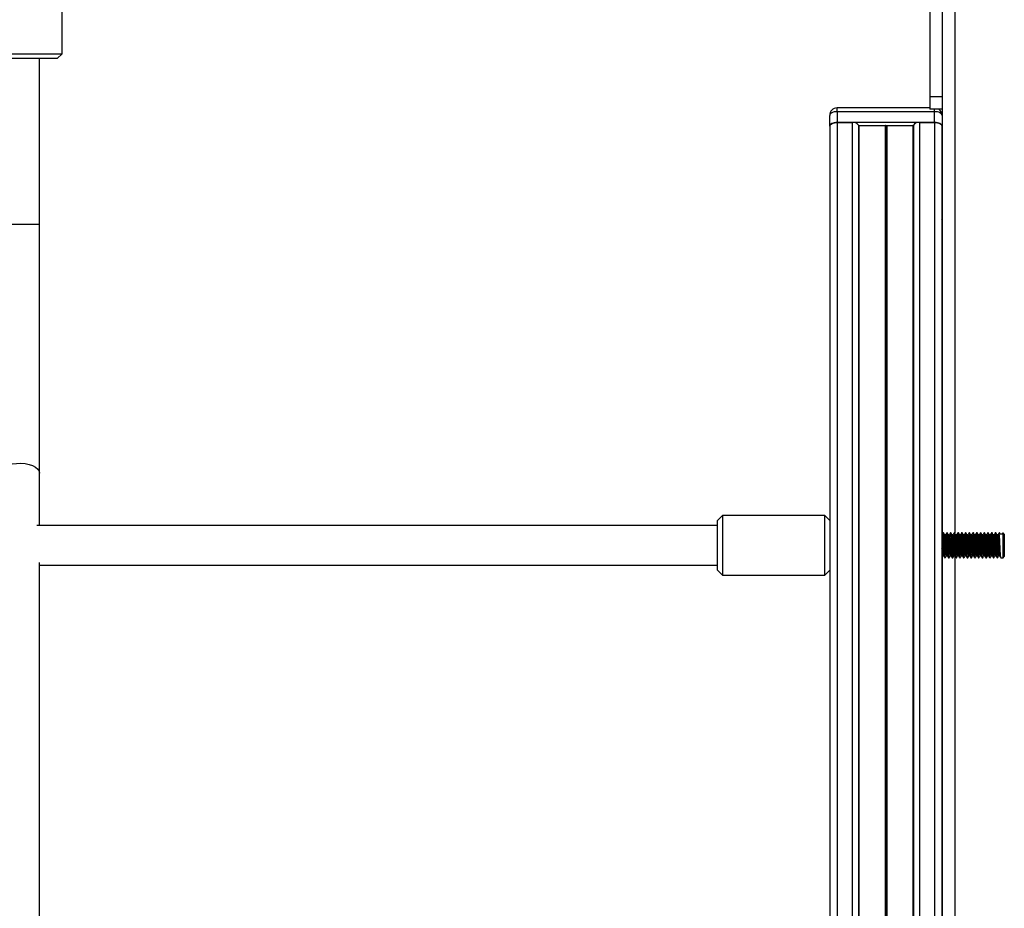
# Model space of a CAD drawing. Units: millimetres. Extents: x 364 to 14904, y 457 to 19785.
# Drawn here: x 4384 to 4779, y 18044 to 18401 of the extents above; entities that cross this region are included whole.
import ezdxf

# ---------------------------------------------------------------- set-up
doc = ezdxf.new("R2010")
doc.units = ezdxf.units.MM
doc.header["$LTSCALE"] = 100

msp = doc.modelspace()

# ---------------------------------------------------------------- linework, layer by layer
at = {"color": 7, "linetype": 'Continuous', "lineweight": 25}
for p, q in [((4754.23, 19425.22), (4754.23, 18194.67)), ((4749.23, 18570.22), (4749.23, 18370.22)), ((4401.13, 18387.49), (4401.13, 18418.49)), ((4367.13, 18387.49), (4401.12, 18387.49)), ((4399.13, 18385.49), (4401.13, 18387.49)), ((4401.12, 18387.49), (4401.13, 18387.49)), ((4399.13, 18385.49), (4369.13, 18385.49)), ((4392.13, 18319.08), (4392.13, 18385.49)), ((4754.23, 18370.22), (4749.23, 18370.22)), ((4749.23, 18370.22), (4749.23, 18365.22)), ((4749.23, 18365.7), (4712.08, 18365.7)), ((4712.08, 18364.2), (4712.08, 18359.87)), ((4751.18, 18364.2), (4712.08, 18364.2)), ((4754.23, 18365.22), (4749.23, 18365.22)), ((4751.18, 18359.87), (4751.18, 18364.2)), ((4709.08, 18358.37), (4709.08, 18362.7)), ((4751.18, 18359.87), (4712.08, 18359.87)), ((4712.13, 18359.87), (4718.13, 18359.87)), ((4712.13, 18359.87), (4712.13, 17005.22)), ((4718.13, 18359.87), (4718.13, 17005.22)), ((4745.13, 18359.87), (4751.13, 18359.87)), ((4745.13, 18359.87), (4745.13, 17005.22)), ((4751.13, 18359.87), (4751.13, 17005.22)), ((4754.18, 18362.7), (4754.18, 18358.37)), ((4709.08, 18358.37), (4709.08, 18321.37)), ((4709.13, 18358.37), (4709.13, 17005.22)), ((4720.6, 18358.81), (4720.6, 17005.22)), ((4720.8, 18358.72), (4720.8, 17005.22)), ((4720.8, 18358.72), (4731.33, 18358.72)), ((4731.33, 18358.72), (4731.33, 17005.22)), ((4731.43, 18358.71), (4731.43, 17005.22)), ((4731.43, 18358.71), (4731.53, 18358.68)), ((4731.53, 18358.68), (4731.53, 17005.22)), ((4731.73, 18358.68), (4731.83, 18358.71)), ((4731.73, 18358.68), (4731.73, 17005.22)), ((4731.83, 18358.71), (4731.83, 17005.22)), ((4731.94, 18358.72), (4731.94, 17005.22)), ((4731.94, 18358.72), (4742.46, 18358.72)), ((4742.46, 18358.72), (4742.46, 17005.22)), ((4742.66, 18358.81), (4742.66, 17005.22)), ((4754.13, 18358.37), (4754.13, 17005.22)), ((4754.18, 18321.37), (4754.18, 18358.37)), ((4754.13, 18346.78), (4754.13, 18346.78)), ((4754.13, 18346.78), (4754.13, 17005.22)), ((4709.08, 18321.37), (4709.13, 18321.11)), ((4754.13, 18321.1), (4754.18, 18321.37)), ((4392.13, 18219.08), (4392.13, 18319.08)), ((4392.13, 18198.15), (4392.13, 18219.08)), ((4666.13, 18202.15), (4664.13, 18200.15)), ((4707.13, 18202.15), (4666.13, 18202.15)), ((4666.13, 18202.15), (4666.13, 18200.85)), ((4709.13, 18200.15), (4707.13, 18202.15)), ((4707.13, 18200.85), (4707.13, 18202.15)), ((4664.13, 18198.15), (4391.06, 18198.15)), ((4664.13, 18199.07), (4664.13, 18200.15)), ((4664.13, 18180.15), (4664.13, 18199.07)), ((4666.13, 18200.85), (4666.13, 18178.15)), ((4707.13, 18178.15), (4707.13, 18200.85)), ((4754.71, 18195.15), (4754.52, 18195.15)), ((4755.55, 18194.34), (4755.19, 18194.34)), ((4756.21, 18195.15), (4756.02, 18195.15)), ((4757.05, 18194.34), (4756.69, 18194.34)), ((4757.71, 18195.15), (4757.52, 18195.15)), ((4758.55, 18194.34), (4758.19, 18194.34)), ((4759.21, 18195.15), (4759.02, 18195.15)), ((4760.05, 18194.34), (4759.69, 18194.34)), ((4760.71, 18195.15), (4760.52, 18195.15)), ((4761.55, 18194.34), (4761.19, 18194.34)), ((4762.21, 18195.15), (4762.02, 18195.15)), ((4763.05, 18194.34), (4762.69, 18194.34)), ((4763.71, 18195.15), (4763.52, 18195.15)), ((4764.55, 18194.34), (4764.19, 18194.34)), ((4765.21, 18195.15), (4765.02, 18195.15)), ((4766.05, 18194.34), (4765.69, 18194.34)), ((4766.71, 18195.15), (4766.52, 18195.15)), ((4767.55, 18194.34), (4767.19, 18194.34)), ((4768.21, 18195.15), (4768.02, 18195.15)), ((4769.05, 18194.34), (4768.69, 18194.34)), ((4769.71, 18195.15), (4769.52, 18195.15)), ((4770.55, 18194.34), (4770.19, 18194.34)), ((4771.21, 18195.15), (4771.02, 18195.15)), ((4772.05, 18194.34), (4771.69, 18194.34)), ((4772.71, 18195.15), (4772.52, 18195.15)), ((4773.55, 18194.34), (4773.19, 18194.34)), ((4774.21, 18195.15), (4774.02, 18195.15)), ((4775.05, 18194.34), (4774.69, 18194.34)), ((4775.71, 18195.15), (4775.52, 18195.15)), ((4776.55, 18194.34), (4776.19, 18194.34)), ((4777.21, 18195.15), (4777.02, 18195.15)), ((4778.63, 18194.61), (4777.32, 18194.61)), ((4779.13, 18194.65), (4778.63, 18195.15)), ((4778.63, 18194.61), (4778.63, 18195.15)), ((4778.63, 18185.15), (4778.63, 18194.61)), ((4779.13, 18194.65), (4779.13, 18194.16)), ((4779.13, 18194.16), (4779.13, 18185.65)), ((4754.43, 18185.96), (4754.79, 18185.96)), ((4755.93, 18185.96), (4756.29, 18185.96)), ((4757.43, 18185.96), (4757.79, 18185.96)), ((4758.93, 18185.96), (4759.29, 18185.96)), ((4760.43, 18185.96), (4760.79, 18185.96)), ((4761.93, 18185.96), (4762.29, 18185.96)), ((4763.43, 18185.96), (4763.79, 18185.96)), ((4764.93, 18185.96), (4765.29, 18185.96)), ((4766.43, 18185.96), (4766.79, 18185.96)), ((4767.93, 18185.96), (4768.29, 18185.96)), ((4769.43, 18185.96), (4769.79, 18185.96)), ((4770.93, 18185.96), (4771.29, 18185.96)), ((4772.43, 18185.96), (4772.79, 18185.96)), ((4773.93, 18185.96), (4774.29, 18185.96)), ((4775.43, 18185.96), (4775.79, 18185.96)), ((4776.93, 18185.96), (4777.29, 18185.96)), ((4392.13, 17959.99), (4392.13, 18183.22)), ((4392.13, 18182.15), (4664.13, 18182.15)), ((4754.23, 18185.6), (4754.23, 17956.51)), ((4755.27, 18185.15), (4755.46, 18185.15)), ((4756.77, 18185.15), (4756.96, 18185.15)), ((4758.27, 18185.15), (4758.46, 18185.15)), ((4759.77, 18185.15), (4759.96, 18185.15)), ((4761.27, 18185.15), (4761.46, 18185.15)), ((4762.77, 18185.15), (4762.96, 18185.15)), ((4764.27, 18185.15), (4764.46, 18185.15)), ((4765.77, 18185.15), (4765.96, 18185.15)), ((4767.27, 18185.15), (4767.46, 18185.15)), ((4768.77, 18185.15), (4768.96, 18185.15)), ((4770.27, 18185.15), (4770.46, 18185.15)), ((4771.77, 18185.15), (4771.96, 18185.15)), ((4773.27, 18185.15), (4773.46, 18185.15)), ((4774.77, 18185.15), (4774.96, 18185.15)), ((4776.27, 18185.15), (4776.46, 18185.15)), ((4777.77, 18185.15), (4778.63, 18185.15)), ((4778.63, 18185.15), (4779.13, 18185.65)), ((4664.13, 18180.15), (4666.13, 18178.15)), ((4666.13, 18178.15), (4707.13, 18178.15)), ((4707.13, 18178.15), (4709.13, 18180.15))]:
    msp.add_line(p, q, dxfattribs=at)
at = {"color": 8, "linetype": 'Continuous', "lineweight": 25}
for p, q in [((4759.23, 19425.22), (4759.23, 18195.12)), ((4712.08, 18364.2), (4712.08, 18365.7)), ((4751.18, 18364.2), (4751.18, 18365.22)), ((4376.13, 18319.08), (4392.13, 18319.08)), ((4759.23, 18185.96), (4759.23, 17956.97))]:
    msp.add_line(p, q, dxfattribs=at)
at = {"color": 7, "linetype": 'Continuous', "lineweight": 25, "flags": 128}
for points in [[(4712.08, 18364.2), (4711.5, 18364.17), (4710.93, 18364.09), (4710.42, 18363.95), (4709.96, 18363.76), (4709.59, 18363.54), (4709.31, 18363.28), (4709.14, 18363), (4709.08, 18362.7)], [(4754.18, 18362.7), (4754.13, 18363), (4753.95, 18363.28), (4753.68, 18363.54), (4753.3, 18363.76), (4752.85, 18363.95), (4752.33, 18364.09), (4751.77, 18364.17), (4751.18, 18364.2)], [(4712.08, 18359.87), (4711.5, 18359.84), (4710.93, 18359.76), (4710.42, 18359.62), (4709.96, 18359.43), (4709.59, 18359.21), (4709.31, 18358.95), (4709.14, 18358.67), (4709.08, 18358.37)], [(4709.13, 18358.37), (4709.19, 18358.67), (4709.36, 18358.95), (4709.64, 18359.21), (4710.01, 18359.43), (4710.46, 18359.62), (4710.98, 18359.76), (4711.55, 18359.84), (4712.13, 18359.87)], [(4751.13, 18359.87), (4751.72, 18359.84), (4752.28, 18359.76), (4752.8, 18359.62), (4753.25, 18359.43), (4753.63, 18359.21), (4753.9, 18358.95), (4754.07, 18358.67), (4754.13, 18358.37)], [(4754.18, 18358.37), (4754.13, 18358.67), (4753.95, 18358.95), (4753.68, 18359.21), (4753.3, 18359.43), (4752.85, 18359.62), (4752.33, 18359.76), (4751.77, 18359.84), (4751.18, 18359.87)]]:
    msp.add_lwpolyline(points, dxfattribs=at)
at = {"color": 8, "linetype": 'Continuous', "lineweight": 25, "flags": 128}
msp.add_lwpolyline([(4376.13, 18219.08), (4376.18, 18219.51), (4376.55, 18220.36), (4377.28, 18221.14), (4378.33, 18221.83), (4379.64, 18222.39), (4381.17, 18222.8), (4382.84, 18223.03), (4384.57, 18223.08), (4386.27, 18222.94), (4387.88, 18222.62), (4389.31, 18222.13), (4390.5, 18221.5), (4391.39, 18220.76), (4391.95, 18219.94), (4392.13, 18219.08)], dxfattribs=at)
at = {"color": 7, "linetype": 'Continuous', "lineweight": 25}
for centre, radius, start, end in [((4712.08, 18362.7), 3, 90, 180), ((4751.18, 18362.7), 3, 0, 57.1133), ((4718.51, 18357.34), 2.56, 34.9317, 98.4674), ((4744.75, 18357.35), 2.56, 81.5152, 145.0857), ((4720.77, 18358.92), 0.204, 214.7808, 278.5352), ((4731.33, 18358.36), 0.36, 73.8109, 90.4073), ((4731.63, 18359.04), 0.375, 254.0531, 285.9469), ((4731.93, 18358.36), 0.36, 89.5927, 106.1891), ((4742.49, 18358.93), 0.205, 261.5743, 325.0091)]:
    msp.add_arc(centre, radius, start, end, dxfattribs=at)
for points, knots in [([(4754.5, 18195.14), (4754.43, 18195), (4754.3, 18194.79), (4754.18, 18194.57), (4754.13, 18194.5)], [0, 0, 0, 0, 0.6382933, 1, 1, 1, 1]), ([(4754.78, 18186.06), (4754.76, 18186.08), (4754.71, 18186.13), (4754.63, 18186.91), (4754.54, 18188.2), (4754.45, 18189.82), (4754.35, 18191.49), (4754.26, 18192.92), (4754.19, 18193.82), (4754.14, 18193.99), (4754.13, 18194.03)], [0, 0, 0, 0, 0.080503, 0.225686, 0.370871, 0.516055, 0.661237, 0.806422, 0.951604, 1, 1, 1, 1]), ([(4755.25, 18185.26), (4755.23, 18185.28), (4755.18, 18185.34), (4755.1, 18186.28), (4755.01, 18187.83), (4754.91, 18189.76), (4754.82, 18191.74), (4754.73, 18193.5), (4754.63, 18194.68), (4754.56, 18195.22), (4754.53, 18195.11), (4754.52, 18195.09)], [0, 0, 0, 0, 0.075129, 0.203721, 0.332312, 0.460907, 0.5895, 0.718097, 0.846689, 0.975281, 1, 1, 1, 1]), ([(4755.46, 18185.21), (4755.43, 18185.23), (4755.38, 18185.29), (4755.29, 18186.27), (4755.2, 18187.83), (4755.1, 18189.76), (4755.01, 18191.74), (4754.91, 18193.5), (4754.82, 18194.68), (4754.75, 18195.22), (4754.71, 18195.11), (4754.71, 18195.09)], [0, 0, 0, 0, 0.100972, 0.225972, 0.35097, 0.47597, 0.600971, 0.725974, 0.850974, 0.975972, 1, 1, 1, 1]), ([(4755.2, 18194.32), (4755.12, 18194.45), (4754.96, 18194.73), (4754.81, 18195), (4754.73, 18195.13)], [0, 0, 0, 0, 0.499814, 1, 1, 1, 1]), ([(4755.93, 18186.01), (4755.9, 18186.03), (4755.85, 18186.08), (4755.76, 18186.9), (4755.66, 18188.2), (4755.57, 18189.82), (4755.48, 18191.49), (4755.38, 18192.94), (4755.29, 18194), (4755.23, 18194.21), (4755.2, 18194.31)], [0, 0, 0, 0, 0.103779, 0.232361, 0.360943, 0.489522, 0.618103, 0.746683, 0.875264, 1, 1, 1, 1]), ([(4756, 18195.14), (4755.93, 18195), (4755.77, 18194.73), (4755.61, 18194.46), (4755.53, 18194.32)], [0, 0, 0, 0, 0.500341, 1, 1, 1, 1]), ([(4756.28, 18186.06), (4756.26, 18186.08), (4756.21, 18186.13), (4756.13, 18186.91), (4756.04, 18188.2), (4755.95, 18189.82), (4755.85, 18191.48), (4755.76, 18192.96), (4755.66, 18193.95), (4755.6, 18194.4), (4755.56, 18194.3), (4755.55, 18194.29)], [0, 0, 0, 0, 0.071544, 0.200572, 0.329598, 0.458625, 0.58765, 0.716678, 0.845705, 0.974732, 1, 1, 1, 1]), ([(4756.75, 18185.26), (4756.73, 18185.28), (4756.68, 18185.34), (4756.6, 18186.28), (4756.51, 18187.83), (4756.41, 18189.76), (4756.32, 18191.74), (4756.23, 18193.5), (4756.13, 18194.68), (4756.06, 18195.22), (4756.03, 18195.11), (4756.02, 18195.09)], [0, 0, 0, 0, 0.0751289, 0.2037225, 0.3323124, 0.4609071, 0.5894996, 0.718097, 0.8466909, 0.9752813, 1, 1, 1, 1]), ([(4756.96, 18185.21), (4756.93, 18185.23), (4756.88, 18185.29), (4756.79, 18186.27), (4756.7, 18187.83), (4756.6, 18189.76), (4756.51, 18191.74), (4756.41, 18193.5), (4756.32, 18194.68), (4756.25, 18195.22), (4756.21, 18195.11), (4756.21, 18195.09)], [0, 0, 0, 0, 0.100973, 0.225972, 0.35097, 0.475971, 0.600971, 0.725974, 0.850974, 0.975972, 1, 1, 1, 1]), ([(4756.7, 18194.32), (4756.62, 18194.45), (4756.46, 18194.72), (4756.31, 18195), (4756.23, 18195.13)], [0, 0, 0, 0, 0.5000679, 1, 1, 1, 1]), ([(4757.43, 18186.01), (4757.4, 18186.03), (4757.35, 18186.08), (4757.26, 18186.9), (4757.16, 18188.2), (4757.07, 18189.82), (4756.98, 18191.49), (4756.88, 18192.94), (4756.79, 18194), (4756.73, 18194.21), (4756.7, 18194.31)], [0, 0, 0, 0, 0.103781, 0.232361, 0.360943, 0.489524, 0.618103, 0.746685, 0.875264, 1, 1, 1, 1]), ([(4757.5, 18195.14), (4757.43, 18195), (4757.27, 18194.73), (4757.11, 18194.46), (4757.03, 18194.32)], [0, 0, 0, 0, 0.5002139, 1, 1, 1, 1]), ([(4757.78, 18186.06), (4757.76, 18186.08), (4757.71, 18186.13), (4757.63, 18186.91), (4757.54, 18188.2), (4757.45, 18189.82), (4757.35, 18191.48), (4757.26, 18192.96), (4757.16, 18193.95), (4757.09, 18194.4), (4757.06, 18194.3), (4757.05, 18194.29)], [0, 0, 0, 0, 0.071544, 0.200572, 0.329598, 0.458625, 0.587652, 0.716678, 0.845705, 0.974734, 1, 1, 1, 1]), ([(4758.25, 18185.26), (4758.23, 18185.28), (4758.18, 18185.34), (4758.1, 18186.28), (4758.01, 18187.83), (4757.91, 18189.76), (4757.82, 18191.74), (4757.73, 18193.5), (4757.63, 18194.68), (4757.56, 18195.22), (4757.53, 18195.11), (4757.52, 18195.09)], [0, 0, 0, 0, 0.075129, 0.203723, 0.332312, 0.460907, 0.589501, 0.718097, 0.846691, 0.975281, 1, 1, 1, 1]), ([(4758.46, 18185.21), (4758.43, 18185.23), (4758.38, 18185.29), (4758.29, 18186.27), (4758.2, 18187.83), (4758.1, 18189.76), (4758.01, 18191.74), (4757.91, 18193.5), (4757.82, 18194.68), (4757.75, 18195.22), (4757.71, 18195.11), (4757.71, 18195.09)], [0, 0, 0, 0, 0.100973, 0.225974, 0.35097, 0.475971, 0.600971, 0.725974, 0.850975, 0.975972, 1, 1, 1, 1]), ([(4758.2, 18194.32), (4758.12, 18194.45), (4757.96, 18194.72), (4757.81, 18195), (4757.73, 18195.13)], [0, 0, 0, 0, 0.499941, 1, 1, 1, 1]), ([(4758.93, 18186.01), (4758.9, 18186.03), (4758.85, 18186.08), (4758.76, 18186.9), (4758.66, 18188.2), (4758.57, 18189.82), (4758.48, 18191.49), (4758.38, 18192.94), (4758.29, 18194), (4758.23, 18194.21), (4758.2, 18194.31)], [0, 0, 0, 0, 0.103781, 0.232363, 0.360943, 0.489524, 0.618103, 0.746685, 0.875266, 1, 1, 1, 1]), ([(4759, 18195.14), (4758.93, 18195), (4758.77, 18194.73), (4758.61, 18194.46), (4758.53, 18194.32)], [0, 0, 0, 0, 0.5000875, 1, 1, 1, 1]), ([(4759.28, 18186.06), (4759.26, 18186.08), (4759.21, 18186.13), (4759.13, 18186.91), (4759.04, 18188.2), (4758.95, 18189.82), (4758.85, 18191.48), (4758.76, 18192.96), (4758.66, 18193.95), (4758.6, 18194.4), (4758.56, 18194.3), (4758.55, 18194.29)], [0, 0, 0, 0, 0.071545, 0.200571, 0.329599, 0.458624, 0.587651, 0.71668, 0.845705, 0.974734, 1, 1, 1, 1]), ([(4759.75, 18185.26), (4759.73, 18185.28), (4759.68, 18185.34), (4759.6, 18186.28), (4759.51, 18187.83), (4759.41, 18189.76), (4759.32, 18191.74), (4759.23, 18193.5), (4759.13, 18194.69), (4759.06, 18195.24), (4759.02, 18195.09), (4759, 18195.05)], [0, 0, 0, 0, 0.073423, 0.199096, 0.324768, 0.450442, 0.576117, 0.701795, 0.827468, 0.95314, 1, 1, 1, 1]), ([(4759.96, 18185.21), (4759.93, 18185.23), (4759.88, 18185.29), (4759.79, 18186.27), (4759.7, 18187.83), (4759.6, 18189.76), (4759.51, 18191.74), (4759.41, 18193.5), (4759.32, 18194.68), (4759.25, 18195.22), (4759.21, 18195.11), (4759.21, 18195.09)], [0, 0, 0, 0, 0.100973, 0.225974, 0.350972, 0.475971, 0.600972, 0.725974, 0.850975, 0.975974, 1, 1, 1, 1]), ([(4759.7, 18194.32), (4759.62, 18194.45), (4759.46, 18194.73), (4759.31, 18195), (4759.23, 18195.13)], [0, 0, 0, 0, 0.499814, 1, 1, 1, 1]), ([(4760.43, 18186.01), (4760.4, 18186.03), (4760.35, 18186.08), (4760.26, 18186.9), (4760.16, 18188.2), (4760.07, 18189.82), (4759.98, 18191.49), (4759.88, 18192.94), (4759.79, 18194), (4759.73, 18194.21), (4759.7, 18194.31)], [0, 0, 0, 0, 0.103779, 0.232361, 0.360941, 0.489522, 0.618103, 0.746683, 0.875264, 1, 1, 1, 1]), ([(4760.5, 18195.14), (4760.42, 18195), (4760.27, 18194.73), (4760.11, 18194.46), (4760.03, 18194.32)], [0, 0, 0, 0, 0.500341, 1, 1, 1, 1]), ([(4760.78, 18186.06), (4760.76, 18186.08), (4760.71, 18186.13), (4760.63, 18186.91), (4760.54, 18188.2), (4760.45, 18189.82), (4760.35, 18191.48), (4760.26, 18192.96), (4760.16, 18193.95), (4760.1, 18194.4), (4760.06, 18194.3), (4760.05, 18194.29)], [0, 0, 0, 0, 0.0715444, 0.2005703, 0.3295982, 0.4586254, 0.5876499, 0.716678, 0.8457033, 0.9747318, 1, 1, 1, 1]), ([(4761.25, 18185.26), (4761.23, 18185.28), (4761.18, 18185.34), (4761.1, 18186.28), (4761.01, 18187.83), (4760.91, 18189.76), (4760.82, 18191.74), (4760.73, 18193.5), (4760.63, 18194.68), (4760.56, 18195.22), (4760.53, 18195.11), (4760.52, 18195.09)], [0, 0, 0, 0, 0.075129, 0.203721, 0.332312, 0.460907, 0.5895, 0.718097, 0.846689, 0.975281, 1, 1, 1, 1]), ([(4761.46, 18185.21), (4761.43, 18185.23), (4761.38, 18185.29), (4761.29, 18186.27), (4761.2, 18187.83), (4761.1, 18189.76), (4761.01, 18191.74), (4760.91, 18193.5), (4760.82, 18194.68), (4760.75, 18195.22), (4760.71, 18195.11), (4760.71, 18195.09)], [0, 0, 0, 0, 0.100973, 0.225972, 0.35097, 0.47597, 0.600971, 0.725974, 0.850974, 0.975972, 1, 1, 1, 1]), ([(4761.2, 18194.32), (4761.12, 18194.45), (4760.96, 18194.73), (4760.81, 18195), (4760.73, 18195.13)], [0, 0, 0, 0, 0.499814, 1, 1, 1, 1]), ([(4761.93, 18186.01), (4761.9, 18186.03), (4761.85, 18186.08), (4761.76, 18186.9), (4761.66, 18188.2), (4761.57, 18189.82), (4761.48, 18191.49), (4761.38, 18192.94), (4761.29, 18194), (4761.23, 18194.21), (4761.2, 18194.31)], [0, 0, 0, 0, 0.103781, 0.232361, 0.360943, 0.489522, 0.618103, 0.746685, 0.875264, 1, 1, 1, 1]), ([(4762, 18195.14), (4761.93, 18195), (4761.77, 18194.73), (4761.61, 18194.46), (4761.53, 18194.32)], [0, 0, 0, 0, 0.500341, 1, 1, 1, 1]), ([(4762.28, 18186.06), (4762.26, 18186.08), (4762.21, 18186.13), (4762.13, 18186.91), (4762.04, 18188.2), (4761.95, 18189.82), (4761.85, 18191.48), (4761.76, 18192.96), (4761.66, 18193.95), (4761.6, 18194.4), (4761.56, 18194.3), (4761.55, 18194.29)], [0, 0, 0, 0, 0.071544, 0.200572, 0.329598, 0.458625, 0.587652, 0.716678, 0.845705, 0.974732, 1, 1, 1, 1]), ([(4762.75, 18185.26), (4762.73, 18185.28), (4762.68, 18185.34), (4762.6, 18186.28), (4762.51, 18187.83), (4762.41, 18189.76), (4762.32, 18191.74), (4762.23, 18193.5), (4762.13, 18194.68), (4762.06, 18195.22), (4762.03, 18195.11), (4762.02, 18195.09)], [0, 0, 0, 0, 0.0751289, 0.2037225, 0.3323124, 0.4609071, 0.5894996, 0.718097, 0.8466909, 0.9752813, 1, 1, 1, 1]), ([(4762.96, 18185.21), (4762.93, 18185.23), (4762.88, 18185.29), (4762.79, 18186.27), (4762.7, 18187.83), (4762.6, 18189.76), (4762.51, 18191.74), (4762.41, 18193.5), (4762.32, 18194.68), (4762.25, 18195.22), (4762.21, 18195.11), (4762.21, 18195.09)], [0, 0, 0, 0, 0.100973, 0.225972, 0.35097, 0.475971, 0.600971, 0.725974, 0.850974, 0.975972, 1, 1, 1, 1]), ([(4762.7, 18194.32), (4762.62, 18194.45), (4762.46, 18194.72), (4762.31, 18195), (4762.23, 18195.13)], [0, 0, 0, 0, 0.5000679, 1, 1, 1, 1]), ([(4763.43, 18186.01), (4763.4, 18186.03), (4763.35, 18186.08), (4763.26, 18186.9), (4763.16, 18188.2), (4763.07, 18189.82), (4762.98, 18191.49), (4762.88, 18192.94), (4762.79, 18194), (4762.73, 18194.21), (4762.7, 18194.31)], [0, 0, 0, 0, 0.103781, 0.232361, 0.360943, 0.489524, 0.618103, 0.746685, 0.875264, 1, 1, 1, 1]), ([(4763.5, 18195.14), (4763.43, 18195), (4763.27, 18194.73), (4763.11, 18194.46), (4763.03, 18194.32)], [0, 0, 0, 0, 0.5002139, 1, 1, 1, 1]), ([(4763.78, 18186.06), (4763.76, 18186.08), (4763.71, 18186.13), (4763.63, 18186.91), (4763.54, 18188.2), (4763.45, 18189.82), (4763.35, 18191.48), (4763.26, 18192.96), (4763.16, 18193.95), (4763.1, 18194.4), (4763.06, 18194.3), (4763.05, 18194.29)], [0, 0, 0, 0, 0.071544, 0.200572, 0.3296, 0.458625, 0.587652, 0.716678, 0.845705, 0.974734, 1, 1, 1, 1]), ([(4764.25, 18185.26), (4764.23, 18185.28), (4764.18, 18185.34), (4764.1, 18186.28), (4764.01, 18187.83), (4763.91, 18189.76), (4763.82, 18191.74), (4763.73, 18193.5), (4763.63, 18194.68), (4763.56, 18195.22), (4763.53, 18195.11), (4763.52, 18195.09)], [0, 0, 0, 0, 0.075129, 0.203723, 0.332314, 0.460907, 0.589501, 0.718097, 0.846691, 0.975283, 1, 1, 1, 1]), ([(4764.46, 18185.21), (4764.43, 18185.23), (4764.38, 18185.29), (4764.29, 18186.27), (4764.2, 18187.83), (4764.1, 18189.76), (4764.01, 18191.74), (4763.91, 18193.5), (4763.82, 18194.68), (4763.75, 18195.22), (4763.71, 18195.11), (4763.71, 18195.09)], [0, 0, 0, 0, 0.100973, 0.225974, 0.35097, 0.475971, 0.600972, 0.725974, 0.850975, 0.975972, 1, 1, 1, 1]), ([(4764.2, 18194.32), (4764.12, 18194.45), (4763.96, 18194.72), (4763.81, 18195), (4763.73, 18195.13)], [0, 0, 0, 0, 0.499941, 1, 1, 1, 1]), ([(4764.93, 18186.01), (4764.9, 18186.03), (4764.85, 18186.08), (4764.76, 18186.9), (4764.66, 18188.2), (4764.57, 18189.82), (4764.48, 18191.49), (4764.38, 18192.94), (4764.29, 18194), (4764.23, 18194.21), (4764.2, 18194.31)], [0, 0, 0, 0, 0.103781, 0.232363, 0.360943, 0.489524, 0.618103, 0.746685, 0.875266, 1, 1, 1, 1]), ([(4765, 18195.14), (4764.93, 18195), (4764.77, 18194.73), (4764.61, 18194.46), (4764.53, 18194.32)], [0, 0, 0, 0, 0.5000875, 1, 1, 1, 1]), ([(4765.28, 18186.06), (4765.26, 18186.08), (4765.21, 18186.13), (4765.13, 18186.91), (4765.04, 18188.2), (4764.95, 18189.82), (4764.85, 18191.48), (4764.76, 18192.96), (4764.66, 18193.95), (4764.6, 18194.4), (4764.56, 18194.3), (4764.55, 18194.29)], [0, 0, 0, 0, 0.071545, 0.200571, 0.329599, 0.458624, 0.587651, 0.71668, 0.845705, 0.974734, 1, 1, 1, 1]), ([(4765.75, 18185.26), (4765.73, 18185.28), (4765.68, 18185.34), (4765.6, 18186.28), (4765.51, 18187.83), (4765.41, 18189.76), (4765.32, 18191.74), (4765.23, 18193.5), (4765.13, 18194.68), (4765.06, 18195.22), (4765.03, 18195.11), (4765.02, 18195.09)], [0, 0, 0, 0, 0.075129, 0.203721, 0.332312, 0.460906, 0.5895, 0.718097, 0.846689, 0.975281, 1, 1, 1, 1]), ([(4765.96, 18185.21), (4765.93, 18185.23), (4765.88, 18185.29), (4765.79, 18186.27), (4765.7, 18187.83), (4765.6, 18189.76), (4765.51, 18191.74), (4765.41, 18193.5), (4765.32, 18194.68), (4765.25, 18195.22), (4765.21, 18195.11), (4765.21, 18195.09)], [0, 0, 0, 0, 0.100972, 0.225973, 0.350971, 0.475971, 0.600971, 0.725974, 0.850975, 0.975973, 1, 1, 1, 1]), ([(4765.7, 18194.32), (4765.62, 18194.45), (4765.46, 18194.73), (4765.31, 18195), (4765.23, 18195.13)], [0, 0, 0, 0, 0.499814, 1, 1, 1, 1]), ([(4766.43, 18186.01), (4766.4, 18186.03), (4766.35, 18186.08), (4766.26, 18186.9), (4766.16, 18188.2), (4766.07, 18189.82), (4765.98, 18191.49), (4765.88, 18192.94), (4765.79, 18194), (4765.73, 18194.21), (4765.7, 18194.31)], [0, 0, 0, 0, 0.103779, 0.232361, 0.360943, 0.489522, 0.618103, 0.746683, 0.875264, 1, 1, 1, 1]), ([(4766.5, 18195.14), (4766.42, 18195), (4766.27, 18194.73), (4766.11, 18194.46), (4766.03, 18194.32)], [0, 0, 0, 0, 0.500341, 1, 1, 1, 1]), ([(4766.78, 18186.06), (4766.76, 18186.08), (4766.71, 18186.13), (4766.63, 18186.91), (4766.54, 18188.2), (4766.45, 18189.82), (4766.35, 18191.48), (4766.26, 18192.96), (4766.16, 18193.95), (4766.1, 18194.4), (4766.06, 18194.3), (4766.05, 18194.29)], [0, 0, 0, 0, 0.071544, 0.200572, 0.329598, 0.458625, 0.58765, 0.716678, 0.845705, 0.974732, 1, 1, 1, 1]), ([(4767.25, 18185.26), (4767.23, 18185.28), (4767.18, 18185.34), (4767.1, 18186.28), (4767.01, 18187.83), (4766.91, 18189.76), (4766.82, 18191.74), (4766.73, 18193.5), (4766.63, 18194.68), (4766.56, 18195.22), (4766.53, 18195.11), (4766.52, 18195.09)], [0, 0, 0, 0, 0.075129, 0.203721, 0.332312, 0.460907, 0.5895, 0.718097, 0.846691, 0.975281, 1, 1, 1, 1]), ([(4767.46, 18185.21), (4767.43, 18185.23), (4767.38, 18185.29), (4767.29, 18186.27), (4767.2, 18187.83), (4767.1, 18189.76), (4767.01, 18191.74), (4766.91, 18193.5), (4766.82, 18194.68), (4766.75, 18195.22), (4766.71, 18195.11), (4766.71, 18195.09)], [0, 0, 0, 0, 0.100973, 0.225972, 0.35097, 0.47597, 0.600971, 0.725974, 0.850974, 0.975972, 1, 1, 1, 1]), ([(4767.2, 18194.32), (4767.12, 18194.45), (4766.96, 18194.72), (4766.81, 18195), (4766.73, 18195.13)], [0, 0, 0, 0, 0.5000679, 1, 1, 1, 1]), ([(4767.93, 18186.01), (4767.9, 18186.03), (4767.85, 18186.08), (4767.76, 18186.9), (4767.66, 18188.2), (4767.57, 18189.82), (4767.48, 18191.49), (4767.38, 18192.94), (4767.29, 18194), (4767.23, 18194.21), (4767.2, 18194.31)], [0, 0, 0, 0, 0.103781, 0.232361, 0.360943, 0.489522, 0.618103, 0.746685, 0.875264, 1, 1, 1, 1]), ([(4768, 18195.14), (4767.93, 18195), (4767.77, 18194.73), (4767.61, 18194.46), (4767.53, 18194.32)], [0, 0, 0, 0, 0.5002139, 1, 1, 1, 1]), ([(4768.28, 18186.06), (4768.26, 18186.08), (4768.21, 18186.13), (4768.13, 18186.91), (4768.04, 18188.2), (4767.95, 18189.82), (4767.85, 18191.48), (4767.76, 18192.96), (4767.66, 18193.95), (4767.6, 18194.4), (4767.56, 18194.3), (4767.55, 18194.29)], [0, 0, 0, 0, 0.071544, 0.200572, 0.329598, 0.458625, 0.587652, 0.716678, 0.845705, 0.974732, 1, 1, 1, 1]), ([(4768.75, 18185.26), (4768.73, 18185.28), (4768.68, 18185.34), (4768.6, 18186.28), (4768.51, 18187.83), (4768.41, 18189.76), (4768.32, 18191.74), (4768.23, 18193.5), (4768.13, 18194.68), (4768.06, 18195.22), (4768.03, 18195.11), (4768.02, 18195.09)], [0, 0, 0, 0, 0.075129, 0.203723, 0.332312, 0.460907, 0.589501, 0.718097, 0.846691, 0.975281, 1, 1, 1, 1]), ([(4768.96, 18185.21), (4768.93, 18185.23), (4768.88, 18185.29), (4768.79, 18186.27), (4768.7, 18187.83), (4768.6, 18189.76), (4768.51, 18191.74), (4768.41, 18193.5), (4768.32, 18194.68), (4768.25, 18195.22), (4768.21, 18195.11), (4768.21, 18195.09)], [0, 0, 0, 0, 0.100973, 0.225974, 0.35097, 0.475971, 0.600971, 0.725974, 0.850975, 0.975972, 1, 1, 1, 1]), ([(4768.7, 18194.32), (4768.62, 18194.45), (4768.46, 18194.72), (4768.31, 18195), (4768.23, 18195.13)], [0, 0, 0, 0, 0.499941, 1, 1, 1, 1]), ([(4769.43, 18186.01), (4769.4, 18186.03), (4769.35, 18186.08), (4769.26, 18186.9), (4769.16, 18188.2), (4769.07, 18189.82), (4768.98, 18191.49), (4768.88, 18192.94), (4768.79, 18194), (4768.73, 18194.21), (4768.7, 18194.31)], [0, 0, 0, 0, 0.103781, 0.232361, 0.360943, 0.489524, 0.618103, 0.746685, 0.875266, 1, 1, 1, 1]), ([(4769.5, 18195.14), (4769.43, 18195), (4769.27, 18194.73), (4769.11, 18194.46), (4769.03, 18194.32)], [0, 0, 0, 0, 0.5002139, 1, 1, 1, 1]), ([(4769.78, 18186.06), (4769.76, 18186.08), (4769.71, 18186.13), (4769.63, 18186.91), (4769.54, 18188.2), (4769.45, 18189.82), (4769.35, 18191.48), (4769.26, 18192.96), (4769.16, 18193.95), (4769.1, 18194.4), (4769.06, 18194.3), (4769.05, 18194.29)], [0, 0, 0, 0, 0.071544, 0.200572, 0.3296, 0.458625, 0.587652, 0.716678, 0.845705, 0.974734, 1, 1, 1, 1]), ([(4770.25, 18185.26), (4770.23, 18185.28), (4770.18, 18185.34), (4770.1, 18186.28), (4770.01, 18187.83), (4769.91, 18189.76), (4769.82, 18191.74), (4769.73, 18193.5), (4769.63, 18194.68), (4769.56, 18195.22), (4769.53, 18195.11), (4769.52, 18195.09)], [0, 0, 0, 0, 0.0751275, 0.2037213, 0.3323129, 0.4609063, 0.5895005, 0.7180966, 0.8466907, 0.9752828, 1, 1, 1, 1]), ([(4770.46, 18185.21), (4770.43, 18185.23), (4770.38, 18185.29), (4770.29, 18186.27), (4770.2, 18187.83), (4770.1, 18189.76), (4770.01, 18191.74), (4769.91, 18193.5), (4769.82, 18194.68), (4769.75, 18195.22), (4769.71, 18195.11), (4769.71, 18195.09)], [0, 0, 0, 0, 0.100973, 0.225974, 0.35097, 0.475971, 0.600972, 0.725974, 0.850975, 0.975972, 1, 1, 1, 1]), ([(4770.2, 18194.32), (4770.12, 18194.45), (4769.96, 18194.72), (4769.81, 18195), (4769.73, 18195.13)], [0, 0, 0, 0, 0.499941, 1, 1, 1, 1]), ([(4770.93, 18186.01), (4770.9, 18186.03), (4770.85, 18186.08), (4770.76, 18186.9), (4770.66, 18188.2), (4770.57, 18189.82), (4770.48, 18191.49), (4770.38, 18192.94), (4770.29, 18194), (4770.23, 18194.21), (4770.2, 18194.31)], [0, 0, 0, 0, 0.103781, 0.2323627, 0.3609422, 0.4895232, 0.6181035, 0.7466832, 0.8752644, 1, 1, 1, 1]), ([(4771, 18195.14), (4770.93, 18195), (4770.77, 18194.73), (4770.61, 18194.46), (4770.53, 18194.32)], [0, 0, 0, 0, 0.5000875, 1, 1, 1, 1]), ([(4771.28, 18186.06), (4771.26, 18186.08), (4771.21, 18186.13), (4771.13, 18186.91), (4771.04, 18188.2), (4770.95, 18189.82), (4770.85, 18191.48), (4770.76, 18192.96), (4770.66, 18193.95), (4770.6, 18194.4), (4770.56, 18194.3), (4770.55, 18194.29)], [0, 0, 0, 0, 0.071545, 0.200571, 0.329599, 0.458626, 0.587651, 0.71668, 0.845705, 0.974734, 1, 1, 1, 1]), ([(4771.75, 18185.26), (4771.73, 18185.28), (4771.68, 18185.34), (4771.6, 18186.28), (4771.51, 18187.83), (4771.41, 18189.76), (4771.32, 18191.74), (4771.23, 18193.5), (4771.13, 18194.68), (4771.06, 18195.22), (4771.03, 18195.11), (4771.02, 18195.09)], [0, 0, 0, 0, 0.075129, 0.203721, 0.332312, 0.460907, 0.5895, 0.718097, 0.846689, 0.975281, 1, 1, 1, 1]), ([(4771.96, 18185.21), (4771.93, 18185.23), (4771.88, 18185.29), (4771.79, 18186.27), (4771.7, 18187.83), (4771.6, 18189.76), (4771.51, 18191.74), (4771.41, 18193.5), (4771.32, 18194.68), (4771.25, 18195.22), (4771.21, 18195.11), (4771.21, 18195.09)], [0, 0, 0, 0, 0.100972, 0.225972, 0.35097, 0.47597, 0.600971, 0.725974, 0.850974, 0.975972, 1, 1, 1, 1]), ([(4771.7, 18194.32), (4771.62, 18194.45), (4771.46, 18194.73), (4771.31, 18195), (4771.23, 18195.13)], [0, 0, 0, 0, 0.499814, 1, 1, 1, 1]), ([(4772.43, 18186.01), (4772.4, 18186.03), (4772.35, 18186.08), (4772.26, 18186.9), (4772.16, 18188.2), (4772.07, 18189.82), (4771.98, 18191.49), (4771.88, 18192.94), (4771.79, 18194), (4771.73, 18194.21), (4771.7, 18194.31)], [0, 0, 0, 0, 0.103779, 0.232361, 0.360943, 0.489522, 0.618103, 0.746683, 0.875264, 1, 1, 1, 1]), ([(4772.5, 18195.14), (4772.43, 18195), (4772.27, 18194.73), (4772.11, 18194.46), (4772.03, 18194.32)], [0, 0, 0, 0, 0.500341, 1, 1, 1, 1]), ([(4772.78, 18186.06), (4772.76, 18186.08), (4772.71, 18186.13), (4772.63, 18186.91), (4772.54, 18188.2), (4772.45, 18189.82), (4772.35, 18191.48), (4772.26, 18192.96), (4772.16, 18193.95), (4772.1, 18194.4), (4772.06, 18194.3), (4772.05, 18194.29)], [0, 0, 0, 0, 0.071544, 0.200572, 0.329598, 0.458625, 0.58765, 0.716678, 0.845705, 0.974732, 1, 1, 1, 1]), ([(4773.25, 18185.26), (4773.23, 18185.28), (4773.18, 18185.34), (4773.1, 18186.28), (4773.01, 18187.83), (4772.91, 18189.76), (4772.82, 18191.74), (4772.73, 18193.5), (4772.63, 18194.68), (4772.56, 18195.22), (4772.53, 18195.11), (4772.52, 18195.09)], [0, 0, 0, 0, 0.0751289, 0.2037225, 0.3323124, 0.4609071, 0.5894996, 0.718097, 0.8466909, 0.9752813, 1, 1, 1, 1]), ([(4773.46, 18185.21), (4773.43, 18185.23), (4773.38, 18185.29), (4773.29, 18186.27), (4773.2, 18187.83), (4773.1, 18189.76), (4773.01, 18191.74), (4772.91, 18193.5), (4772.82, 18194.68), (4772.75, 18195.22), (4772.71, 18195.11), (4772.71, 18195.09)], [0, 0, 0, 0, 0.100973, 0.225972, 0.35097, 0.475971, 0.600971, 0.725974, 0.850974, 0.975972, 1, 1, 1, 1]), ([(4773.2, 18194.32), (4773.12, 18194.45), (4772.96, 18194.72), (4772.81, 18195), (4772.73, 18195.13)], [0, 0, 0, 0, 0.5000679, 1, 1, 1, 1]), ([(4773.93, 18186.01), (4773.9, 18186.03), (4773.85, 18186.08), (4773.76, 18186.9), (4773.66, 18188.2), (4773.57, 18189.82), (4773.48, 18191.49), (4773.38, 18192.94), (4773.29, 18194), (4773.23, 18194.21), (4773.2, 18194.31)], [0, 0, 0, 0, 0.103781, 0.232361, 0.360943, 0.489524, 0.618103, 0.746685, 0.875264, 1, 1, 1, 1]), ([(4774, 18195.14), (4773.93, 18195), (4773.77, 18194.73), (4773.61, 18194.46), (4773.53, 18194.32)], [0, 0, 0, 0, 0.5002139, 1, 1, 1, 1]), ([(4774.28, 18186.06), (4774.26, 18186.08), (4774.21, 18186.13), (4774.13, 18186.91), (4774.04, 18188.2), (4773.95, 18189.82), (4773.85, 18191.48), (4773.76, 18192.96), (4773.66, 18193.95), (4773.59, 18194.4), (4773.56, 18194.3), (4773.55, 18194.29)], [0, 0, 0, 0, 0.071544, 0.200572, 0.329598, 0.458625, 0.587652, 0.716678, 0.845705, 0.974734, 1, 1, 1, 1]), ([(4774.75, 18185.26), (4774.73, 18185.28), (4774.68, 18185.34), (4774.6, 18186.28), (4774.51, 18187.83), (4774.41, 18189.76), (4774.32, 18191.74), (4774.23, 18193.5), (4774.13, 18194.68), (4774.06, 18195.22), (4774.03, 18195.11), (4774.02, 18195.09)], [0, 0, 0, 0, 0.075129, 0.203723, 0.332312, 0.460907, 0.589501, 0.718097, 0.846691, 0.975281, 1, 1, 1, 1]), ([(4774.96, 18185.21), (4774.93, 18185.23), (4774.88, 18185.29), (4774.79, 18186.27), (4774.7, 18187.83), (4774.6, 18189.76), (4774.51, 18191.74), (4774.41, 18193.5), (4774.32, 18194.68), (4774.25, 18195.22), (4774.21, 18195.11), (4774.21, 18195.09)], [0, 0, 0, 0, 0.100973, 0.225974, 0.35097, 0.475971, 0.600971, 0.725974, 0.850975, 0.975972, 1, 1, 1, 1]), ([(4774.7, 18194.32), (4774.62, 18194.45), (4774.46, 18194.72), (4774.31, 18195), (4774.23, 18195.13)], [0, 0, 0, 0, 0.499941, 1, 1, 1, 1]), ([(4775.43, 18186.01), (4775.4, 18186.03), (4775.35, 18186.08), (4775.26, 18186.9), (4775.16, 18188.2), (4775.07, 18189.82), (4774.98, 18191.49), (4774.88, 18192.94), (4774.79, 18194), (4774.73, 18194.21), (4774.7, 18194.31)], [0, 0, 0, 0, 0.103781, 0.232363, 0.360943, 0.489524, 0.618103, 0.746685, 0.875266, 1, 1, 1, 1]), ([(4775.5, 18195.14), (4775.43, 18195), (4775.27, 18194.73), (4775.11, 18194.46), (4775.03, 18194.32)], [0, 0, 0, 0, 0.5000875, 1, 1, 1, 1]), ([(4775.78, 18186.06), (4775.76, 18186.08), (4775.71, 18186.13), (4775.63, 18186.91), (4775.54, 18188.2), (4775.45, 18189.82), (4775.35, 18191.48), (4775.26, 18192.96), (4775.16, 18193.95), (4775.1, 18194.4), (4775.06, 18194.3), (4775.05, 18194.29)], [0, 0, 0, 0, 0.071545, 0.200571, 0.329599, 0.458624, 0.587651, 0.71668, 0.845705, 0.974734, 1, 1, 1, 1]), ([(4776.25, 18185.26), (4776.23, 18185.28), (4776.18, 18185.34), (4776.1, 18186.28), (4776.01, 18187.83), (4775.91, 18189.76), (4775.82, 18191.74), (4775.73, 18193.5), (4775.63, 18194.68), (4775.56, 18195.22), (4775.53, 18195.11), (4775.52, 18195.09)], [0, 0, 0, 0, 0.075127, 0.203721, 0.332312, 0.460906, 0.5895, 0.718097, 0.846689, 0.975281, 1, 1, 1, 1]), ([(4776.46, 18185.21), (4776.43, 18185.23), (4776.38, 18185.29), (4776.29, 18186.27), (4776.2, 18187.83), (4776.1, 18189.76), (4776.01, 18191.74), (4775.91, 18193.5), (4775.82, 18194.68), (4775.75, 18195.22), (4775.71, 18195.11), (4775.71, 18195.09)], [0, 0, 0, 0, 0.100973, 0.225974, 0.35097, 0.475971, 0.600972, 0.725974, 0.850975, 0.975974, 1, 1, 1, 1]), ([(4776.2, 18194.32), (4776.12, 18194.45), (4775.96, 18194.72), (4775.81, 18195), (4775.73, 18195.13)], [0, 0, 0, 0, 0.499941, 1, 1, 1, 1]), ([(4776.93, 18186.01), (4776.9, 18186.03), (4776.85, 18186.08), (4776.76, 18186.9), (4776.66, 18188.2), (4776.57, 18189.82), (4776.48, 18191.49), (4776.38, 18192.94), (4776.29, 18194), (4776.23, 18194.21), (4776.2, 18194.31)], [0, 0, 0, 0, 0.103779, 0.232361, 0.360941, 0.489522, 0.618103, 0.746683, 0.875264, 1, 1, 1, 1]), ([(4777, 18195.14), (4776.92, 18195), (4776.77, 18194.73), (4776.61, 18194.46), (4776.53, 18194.32)], [0, 0, 0, 0, 0.500341, 1, 1, 1, 1]), ([(4777.28, 18186.06), (4777.26, 18186.08), (4777.21, 18186.13), (4777.13, 18186.91), (4777.04, 18188.2), (4776.95, 18189.82), (4776.85, 18191.48), (4776.76, 18192.96), (4776.66, 18193.95), (4776.6, 18194.4), (4776.56, 18194.3), (4776.55, 18194.29)], [0, 0, 0, 0, 0.0715444, 0.2005703, 0.3295982, 0.4586254, 0.5876499, 0.716678, 0.8457033, 0.9747318, 1, 1, 1, 1]), ([(4777.75, 18185.26), (4777.73, 18185.28), (4777.68, 18185.34), (4777.6, 18186.28), (4777.51, 18187.83), (4777.41, 18189.76), (4777.32, 18191.74), (4777.23, 18193.5), (4777.13, 18194.68), (4777.06, 18195.22), (4777.03, 18195.11), (4777.02, 18195.09)], [0, 0, 0, 0, 0.075129, 0.203721, 0.332312, 0.460907, 0.5895, 0.718097, 0.846689, 0.975281, 1, 1, 1, 1]), ([(4777.32, 18194.61), (4777.29, 18194.89), (4777.25, 18195.23), (4777.21, 18195.11), (4777.21, 18195.09)], [0, 0, 0, 0, 0.838767, 1, 1, 1, 1]), ([(4777.53, 18194.61), (4777.51, 18194.65), (4777.41, 18194.82), (4777.31, 18195), (4777.23, 18195.13)], [0, 0, 0, 0, 0.221287, 1, 1, 1, 1]), ([(4778.5, 18195.14), (4778.43, 18195), (4778.32, 18194.82), (4778.22, 18194.65), (4778.2, 18194.61)], [0, 0, 0, 0, 0.774303, 1, 1, 1, 1]), ([(4778.63, 18194.61), (4778.6, 18194.88), (4778.56, 18195.24), (4778.52, 18195.09), (4778.5, 18195.05)], [0, 0, 0, 0, 0.728392, 1, 1, 1, 1]), ([(4754.43, 18186.01), (4754.4, 18186.03), (4754.35, 18186.08), (4754.26, 18186.91), (4754.19, 18187.89), (4754.14, 18188.6), (4754.13, 18188.78)], [0, 0, 0, 0, 0.2570086, 0.5754351, 0.8938562, 1, 1, 1, 1]), ([(4754.13, 18185.43), (4754.16, 18185.48), (4754.27, 18185.66), (4754.37, 18185.85), (4754.45, 18185.98)], [0, 0, 0, 0, 0.25857, 1, 1, 1, 1]), ([(4754.78, 18185.98), (4754.86, 18185.85), (4755.01, 18185.57), (4755.17, 18185.3), (4755.25, 18185.17)], [0, 0, 0, 0, 0.499879, 1, 1, 1, 1]), ([(4755.48, 18185.17), (4755.56, 18185.3), (4755.72, 18185.57), (4755.87, 18185.85), (4755.95, 18185.98)], [0, 0, 0, 0, 0.500275, 1, 1, 1, 1]), ([(4756.28, 18185.98), (4756.36, 18185.85), (4756.51, 18185.57), (4756.67, 18185.3), (4756.75, 18185.17)], [0, 0, 0, 0, 0.5000058, 1, 1, 1, 1]), ([(4756.98, 18185.17), (4757.06, 18185.3), (4757.22, 18185.57), (4757.37, 18185.85), (4757.45, 18185.98)], [0, 0, 0, 0, 0.500149, 1, 1, 1, 1]), ([(4757.78, 18185.98), (4757.86, 18185.85), (4758.01, 18185.57), (4758.17, 18185.3), (4758.25, 18185.17)], [0, 0, 0, 0, 0.499752, 1, 1, 1, 1]), ([(4758.48, 18185.17), (4758.56, 18185.3), (4758.72, 18185.57), (4758.87, 18185.85), (4758.95, 18185.98)], [0, 0, 0, 0, 0.500149, 1, 1, 1, 1]), ([(4759.28, 18185.98), (4759.36, 18185.85), (4759.51, 18185.57), (4759.67, 18185.3), (4759.75, 18185.17)], [0, 0, 0, 0, 0.499752, 1, 1, 1, 1]), ([(4759.98, 18185.17), (4760.06, 18185.3), (4760.22, 18185.57), (4760.37, 18185.85), (4760.45, 18185.98)], [0, 0, 0, 0, 0.500149, 1, 1, 1, 1]), ([(4760.78, 18185.98), (4760.86, 18185.85), (4761.01, 18185.57), (4761.17, 18185.3), (4761.25, 18185.17)], [0, 0, 0, 0, 0.499879, 1, 1, 1, 1]), ([(4761.48, 18185.17), (4761.56, 18185.3), (4761.72, 18185.57), (4761.87, 18185.85), (4761.95, 18185.98)], [0, 0, 0, 0, 0.500275, 1, 1, 1, 1]), ([(4762.28, 18185.98), (4762.36, 18185.85), (4762.51, 18185.57), (4762.67, 18185.3), (4762.75, 18185.17)], [0, 0, 0, 0, 0.5000058, 1, 1, 1, 1]), ([(4762.98, 18185.17), (4763.06, 18185.3), (4763.22, 18185.57), (4763.37, 18185.85), (4763.45, 18185.98)], [0, 0, 0, 0, 0.500149, 1, 1, 1, 1]), ([(4763.78, 18185.98), (4763.86, 18185.85), (4764.01, 18185.57), (4764.17, 18185.3), (4764.25, 18185.17)], [0, 0, 0, 0, 0.499752, 1, 1, 1, 1]), ([(4764.48, 18185.17), (4764.56, 18185.3), (4764.72, 18185.57), (4764.87, 18185.85), (4764.95, 18185.98)], [0, 0, 0, 0, 0.500149, 1, 1, 1, 1]), ([(4765.28, 18185.98), (4765.36, 18185.85), (4765.51, 18185.57), (4765.67, 18185.3), (4765.75, 18185.17)], [0, 0, 0, 0, 0.499879, 1, 1, 1, 1]), ([(4765.98, 18185.17), (4766.06, 18185.3), (4766.22, 18185.57), (4766.37, 18185.85), (4766.45, 18185.98)], [0, 0, 0, 0, 0.500149, 1, 1, 1, 1]), ([(4766.78, 18185.98), (4766.86, 18185.85), (4767.01, 18185.57), (4767.17, 18185.3), (4767.25, 18185.17)], [0, 0, 0, 0, 0.5000058, 1, 1, 1, 1]), ([(4767.48, 18185.17), (4767.56, 18185.3), (4767.72, 18185.57), (4767.87, 18185.85), (4767.95, 18185.98)], [0, 0, 0, 0, 0.5000218, 1, 1, 1, 1]), ([(4768.28, 18185.98), (4768.36, 18185.85), (4768.51, 18185.57), (4768.67, 18185.3), (4768.75, 18185.17)], [0, 0, 0, 0, 0.5000058, 1, 1, 1, 1]), ([(4768.98, 18185.17), (4769.06, 18185.3), (4769.22, 18185.57), (4769.37, 18185.85), (4769.45, 18185.98)], [0, 0, 0, 0, 0.500149, 1, 1, 1, 1]), ([(4769.78, 18185.98), (4769.86, 18185.85), (4770.01, 18185.57), (4770.17, 18185.3), (4770.25, 18185.17)], [0, 0, 0, 0, 0.499752, 1, 1, 1, 1]), ([(4770.48, 18185.17), (4770.56, 18185.3), (4770.72, 18185.57), (4770.87, 18185.85), (4770.95, 18185.98)], [0, 0, 0, 0, 0.500149, 1, 1, 1, 1]), ([(4771.28, 18185.98), (4771.36, 18185.85), (4771.51, 18185.57), (4771.67, 18185.3), (4771.75, 18185.17)], [0, 0, 0, 0, 0.499879, 1, 1, 1, 1]), ([(4771.98, 18185.17), (4772.06, 18185.3), (4772.22, 18185.57), (4772.37, 18185.85), (4772.45, 18185.98)], [0, 0, 0, 0, 0.500275, 1, 1, 1, 1]), ([(4772.78, 18185.98), (4772.86, 18185.85), (4773.01, 18185.57), (4773.17, 18185.3), (4773.25, 18185.17)], [0, 0, 0, 0, 0.5000058, 1, 1, 1, 1]), ([(4773.48, 18185.17), (4773.56, 18185.3), (4773.72, 18185.57), (4773.87, 18185.85), (4773.95, 18185.98)], [0, 0, 0, 0, 0.500149, 1, 1, 1, 1]), ([(4774.28, 18185.98), (4774.36, 18185.85), (4774.51, 18185.57), (4774.67, 18185.3), (4774.75, 18185.17)], [0, 0, 0, 0, 0.499752, 1, 1, 1, 1]), ([(4774.98, 18185.17), (4775.06, 18185.3), (4775.22, 18185.57), (4775.37, 18185.85), (4775.45, 18185.98)], [0, 0, 0, 0, 0.500149, 1, 1, 1, 1]), ([(4775.78, 18185.98), (4775.86, 18185.85), (4776.01, 18185.57), (4776.17, 18185.3), (4776.25, 18185.17)], [0, 0, 0, 0, 0.499752, 1, 1, 1, 1]), ([(4776.48, 18185.17), (4776.56, 18185.3), (4776.72, 18185.57), (4776.87, 18185.85), (4776.95, 18185.98)], [0, 0, 0, 0, 0.500149, 1, 1, 1, 1]), ([(4777.28, 18185.98), (4777.36, 18185.85), (4777.51, 18185.57), (4777.67, 18185.3), (4777.75, 18185.17)], [0, 0, 0, 0, 0.499879, 1, 1, 1, 1])]:
    msp.add_open_spline(points, degree=3, knots=knots, dxfattribs=at)

doc.saveas('drawing.dxf')
